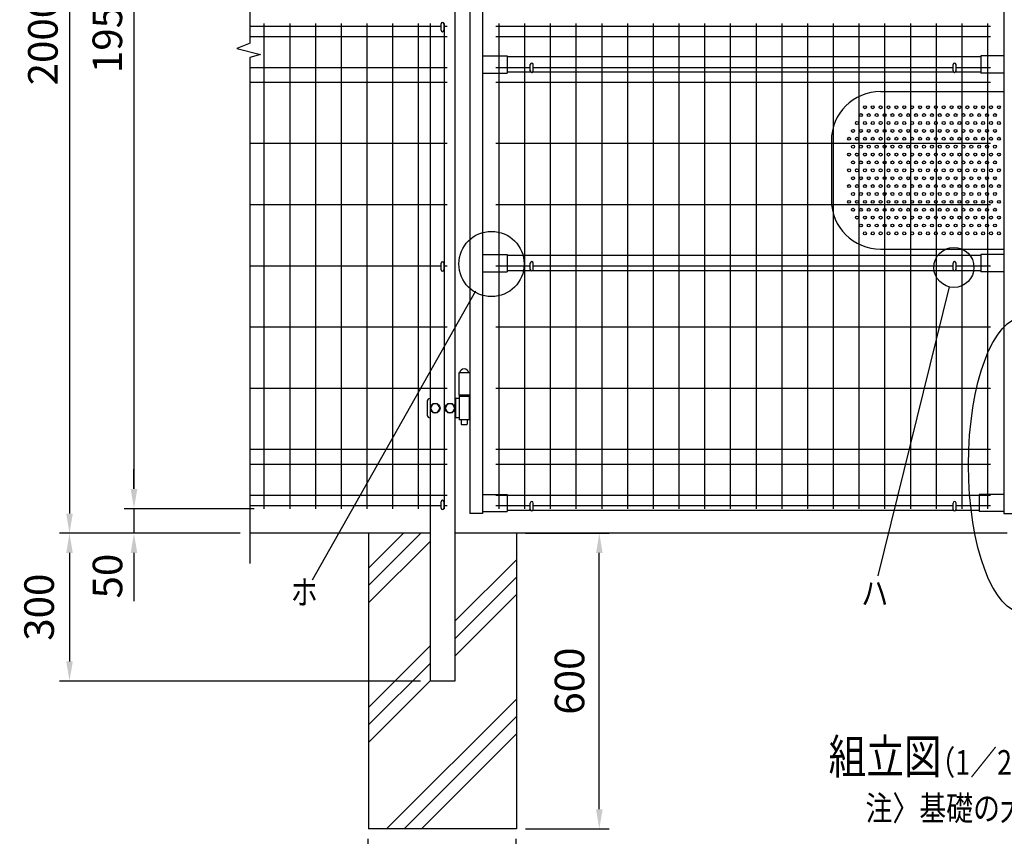
# Model space of a CAD drawing. Extents: x 344 to 7841, y 40 to 5298.
# Drawn here: x 344 to 2342, y 1847 to 3504 of the extents above; entities that cross this region are included whole.
import ezdxf
from ezdxf.enums import TextEntityAlignment as Align

# ---------------------------------------------------------------- set-up
doc = ezdxf.new("R2010")
doc.units = 0
doc.header["$LTSCALE"] = 200
doc.header["$MEASUREMENT"] = 0
doc.layers.get('DEFPOINTS').update_dxf_attribs({"linetype": 'CONTINUOUS'})
for name, color, linetype in [('HOJO', 8, 'CONTINUOUS'), ('MOJI', 6, 'CONTINUOUS'), ('SJC', 1, 'CONTINUOUS'), ('SUNPOU', 4, 'CONTINUOUS')]:
    doc.layers.add(name, color=color, linetype=linetype)
doc.styles.add('EXT08', font='ROMANS', dxfattribs={"width": 0.8, "bigfont": 'EXTFONT'})
doc.dimstyles.new('SJC', dxfattribs={"dimtxt": 0.18, "dimasz": 0.18, "dimexe": 0.18, "dimexo": 0.0625, "dimgap": 0.09, "dimtad": 0, "dimtih": 1, "dimtoh": 1, "dimdec": 4, "dimzin": 0, "dimdsep": 46, "dimtxsty": 'STANDARD', "dimcen": 0.09, "dimadec": 0, "dimazin": 0, "dimtfac": 1, "dimtdec": 4, "dimtofl": 0, "dimtmove": 0, "dimatfit": 3, "dimfxl": 1, "dimtolj": 1, "dimtzin": 0, "dimarcsym": 0})

# ---------------------------------------------------------------- blocks, each defined once
blk = doc.blocks.new('*D5')
at = {"layer": 'DEFPOINTS', "color": 0}
for p in [(839.3, 4461.7), (444.6, 2461.8), (575.4, 2461.8)]:
    blk.add_point(p, dxfattribs=at)
at = {"layer": 'SUNPOU', "color": 0}
for p, q in [((819.3, 4461.7), (424.6, 4461.7)), ((444.6, 4421.7), (444.6, 2501.8)), ((555.4, 2461.8), (424.6, 2461.8))]:
    blk.add_line(p, q, dxfattribs=at)
for points in [[(437.9, 4421.7), (451.3, 4421.7), (444.6, 4461.7)], [(437.9, 2501.8), (451.3, 2501.8), (444.6, 2461.8)]]:
    blk.add_solid(points, dxfattribs=at)
at = {"layer": 'SUNPOU', "color": 0, "insert": (390.6, 3461.8), "char_height": 60, "attachment_point": 5, "rotation": 90, "style": 'EXT08'}
blk.add_mtext('\\A1;2000', dxfattribs=at)
blk = doc.blocks.new('*D6')
at = {"layer": 'DEFPOINTS', "color": 0}
for p in [(839.3, 4461.7), (575.4, 2511.7), (839.3, 2511.7)]:
    blk.add_point(p, dxfattribs=at)
at = {"layer": 'SUNPOU', "color": 0}
for p, q in [((819.3, 4461.7), (555.4, 4461.7)), ((575.4, 4421.7), (575.4, 2551.7)), ((819.3, 2511.7), (555.4, 2511.7))]:
    blk.add_line(p, q, dxfattribs=at)
for points in [[(568.7, 4421.7), (582.1, 4421.7), (575.4, 4461.7)], [(568.7, 2551.7), (582.1, 2551.7), (575.4, 2511.7)]]:
    blk.add_solid(points, dxfattribs=at)
at = {"layer": 'SUNPOU', "color": 0, "insert": (521.4, 3486.7), "char_height": 60, "attachment_point": 5, "rotation": 90, "style": 'EXT08'}
blk.add_mtext('\\A1;1950', dxfattribs=at)
blk = doc.blocks.new('*D11')
at = {"layer": 'DEFPOINTS', "color": 0}
for p in [(1350.3, 2461.8), (1519.8, 2461.8), (1350.3, 1861.8)]:
    blk.add_point(p, dxfattribs=at)
at = {"layer": 'SUNPOU', "color": 0}
for p, q in [((1370.3, 2461.8), (1539.8, 2461.8)), ((1519.8, 1901.8), (1519.8, 2421.8)), ((1370.3, 1861.8), (1539.8, 1861.8))]:
    blk.add_line(p, q, dxfattribs=at)
for points in [[(1513.2, 2421.8), (1526.5, 2421.8), (1519.8, 2461.8)], [(1513.2, 1901.8), (1526.5, 1901.8), (1519.8, 1861.8)]]:
    blk.add_solid(points, dxfattribs=at)
at = {"layer": 'SUNPOU', "color": 0, "insert": (1459.3, 2161.8), "char_height": 60, "attachment_point": 5, "rotation": 90, "style": 'EXT08'}
blk.add_mtext('\\A1;600', dxfattribs=at)
blk = doc.blocks.new('*D14')
at = {"layer": 'DEFPOINTS', "color": 0}
for p in [(1050.3, 1861.8), (1350.3, 1861.8), (1350.3, 1655.8)]:
    blk.add_point(p, dxfattribs=at)
at = {"layer": 'SUNPOU', "color": 0}
for p, q in [((1050.3, 1841.8), (1050.3, 1635.8)), ((1350.3, 1841.8), (1350.3, 1635.8)), ((1090.3, 1655.8), (1310.3, 1655.8))]:
    blk.add_line(p, q, dxfattribs=at)
for points in [[(1090.3, 1662.4), (1090.3, 1649.1), (1050.3, 1655.8)], [(1310.3, 1662.4), (1310.3, 1649.1), (1350.3, 1655.8)]]:
    blk.add_solid(points, dxfattribs=at)
at = {"layer": 'SUNPOU', "color": 0, "insert": (1200.3, 1710.1), "char_height": 60, "attachment_point": 5, "style": 'EXT08'}
blk.add_mtext('\\A1;□300', dxfattribs=at)
blk = doc.blocks.new('*D15')
at = {"layer": 'DEFPOINTS', "color": 0}
for p in [(575.4, 2461.8), (444.6, 2161.8), (1176.7, 2161.8)]:
    blk.add_point(p, dxfattribs=at)
at = {"layer": 'SUNPOU', "color": 0}
for p, q in [((555.4, 2461.8), (424.6, 2461.8)), ((444.6, 2421.8), (444.6, 2201.8)), ((1156.7, 2161.8), (424.6, 2161.8))]:
    blk.add_line(p, q, dxfattribs=at)
for points in [[(437.9, 2421.8), (451.3, 2421.8), (444.6, 2461.8)], [(437.9, 2201.8), (451.3, 2201.8), (444.6, 2161.8)]]:
    blk.add_solid(points, dxfattribs=at)
at = {"layer": 'SUNPOU', "color": 0, "insert": (382.9, 2311.8), "char_height": 60, "attachment_point": 5, "rotation": 90, "style": 'EXT08'}
blk.add_mtext('\\A1;300', dxfattribs=at)
blk = doc.blocks.new('*D16')
at = {"layer": 'DEFPOINTS', "color": 0}
for p in [(575.4, 2511.7), (575.4, 2461.8), (810.7, 2461.8)]:
    blk.add_point(p, dxfattribs=at)
at = {"layer": 'SUNPOU', "color": 0}
for p, q in [((575.4, 2551.7), (575.4, 2591.7)), ((575.4, 2511.7), (575.4, 2461.8)), ((790.7, 2461.8), (555.4, 2461.8)), ((575.4, 2421.8), (575.4, 2381.8))]:
    blk.add_line(p, q, dxfattribs=at)
for points in [[(568.7, 2551.7), (582.1, 2551.7), (575.4, 2511.7)], [(568.7, 2421.8), (582.1, 2421.8), (575.4, 2461.8)]]:
    blk.add_solid(points, dxfattribs=at)
at = {"layer": 'SUNPOU', "color": 0, "insert": (521.7, 2374.9), "char_height": 60, "attachment_point": 5, "rotation": 90, "style": 'EXT08'}
blk.add_mtext('\\A1;50', dxfattribs=at)

msp = doc.modelspace()

# ---------------------------------------------------------------- linework, layer by layer
at = {"layer": 'MOJI'}
for p, q in [((2229.66931, 2962.0385), (2085.27246, 2375.30746)), ((1268.82357, 2952.97135), (937.36357, 2366.97674))]:
    msp.add_line(p, q, dxfattribs=at)
for centre, radius in [((2058.70843, 3326.54798), 3), ((2074.70843, 3326.54798), 3), ((2090.70843, 3326.54798), 3), ((2106.70843, 3326.54798), 3), ((2122.70843, 3326.54798), 3), ((2138.70843, 3326.54798), 3), ((2154.70843, 3326.54798), 3), ((2170.70843, 3326.54798), 3), ((2186.70843, 3326.54798), 3), ((2202.70843, 3326.54798), 3), ((2218.70843, 3326.54798), 3), ((2234.70843, 3326.54798), 3), ((2250.70843, 3326.54798), 3), ((2266.70843, 3326.54798), 3), ((2282.70843, 3326.54798), 3), ((2298.70843, 3326.54798), 3), ((2314.70843, 3326.54798), 3), ((2330.70843, 3326.54798), 3), ((2042.70843, 3294.54798), 3), ((2050.70843, 3310.54798), 3), ((2058.70843, 3294.54798), 3), ((2066.70843, 3310.54798), 3), ((2074.70843, 3294.54798), 3), ((2082.70843, 3310.54798), 3), ((2090.70843, 3294.54798), 3), ((2098.70843, 3310.54798), 3), ((2106.70843, 3294.54798), 3), ((2114.70843, 3310.54798), 3), ((2122.70843, 3294.54798), 3), ((2130.70843, 3310.54798), 3), ((2138.70843, 3294.54798), 3), ((2146.70843, 3310.54798), 3), ((2154.70843, 3294.54798), 3), ((2162.70843, 3310.54798), 3), ((2170.70843, 3294.54798), 3), ((2178.70843, 3310.54798), 3), ((2186.70843, 3294.54798), 3), ((2194.70843, 3310.54798), 3), ((2202.70843, 3294.54798), 3), ((2210.70843, 3310.54798), 3), ((2218.70843, 3294.54798), 3), ((2226.70843, 3310.54798), 3), ((2234.70843, 3294.54798), 3), ((2242.70843, 3310.54798), 3), ((2250.70843, 3294.54798), 3), ((2258.70843, 3310.54798), 3), ((2266.70843, 3294.54798), 3), ((2274.70843, 3310.54798), 3), ((2282.70843, 3294.54798), 3), ((2290.70843, 3310.54798), 3), ((2298.70843, 3294.54798), 3), ((2306.70843, 3310.54798), 3), ((2314.70843, 3294.54798), 3), ((2322.70843, 3310.54798), 3), ((2330.70843, 3294.54798), 3), ((2034.70843, 3278.54798), 3), ((2050.70843, 3278.54798), 3), ((2066.70843, 3278.54798), 3), ((2082.70843, 3278.54798), 3), ((2098.70843, 3278.54798), 3), ((2114.70843, 3278.54798), 3), ((2130.70843, 3278.54798), 3), ((2146.70843, 3278.54798), 3), ((2162.70843, 3278.54798), 3), ((2178.70843, 3278.54798), 3), ((2194.70843, 3278.54798), 3), ((2210.70843, 3278.54798), 3), ((2226.70843, 3278.54798), 3), ((2242.70843, 3278.54798), 3), ((2258.70843, 3278.54798), 3), ((2274.70843, 3278.54798), 3), ((2290.70843, 3278.54798), 3), ((2306.70843, 3278.54798), 3), ((2322.70843, 3278.54798), 3), ((2026.70843, 3262.54798), 3), ((2042.70843, 3262.54798), 3), ((2058.70843, 3262.54798), 3), ((2074.70843, 3262.54798), 3), ((2090.70843, 3262.54798), 3), ((2106.70843, 3262.54798), 3), ((2122.70843, 3262.54798), 3), ((2138.70843, 3262.54798), 3), ((2154.70843, 3262.54798), 3), ((2170.70843, 3262.54798), 3), ((2186.70843, 3262.54798), 3), ((2202.70843, 3262.54798), 3), ((2218.70843, 3262.54798), 3), ((2234.70843, 3262.54798), 3), ((2250.70843, 3262.54798), 3), ((2266.70843, 3262.54798), 3), ((2282.70843, 3262.54798), 3), ((2298.70843, 3262.54798), 3), ((2314.70843, 3262.54798), 3), ((2330.70843, 3262.54798), 3), ((2034.70843, 3246.54798), 3), ((2050.70843, 3246.54798), 3), ((2066.70843, 3246.54798), 3), ((2082.70843, 3246.54798), 3), ((2098.70843, 3246.54798), 3), ((2114.70843, 3246.54798), 3), ((2130.70843, 3246.54798), 3), ((2146.70843, 3246.54798), 3), ((2162.70843, 3246.54798), 3), ((2178.70843, 3246.54798), 3), ((2194.70843, 3246.54798), 3), ((2210.70843, 3246.54798), 3), ((2226.70843, 3246.54798), 3), ((2242.70843, 3246.54798), 3), ((2258.70843, 3246.54798), 3), ((2274.70843, 3246.54798), 3), ((2290.70843, 3246.54798), 3), ((2306.70843, 3246.54798), 3), ((2322.70843, 3246.54798), 3), ((2026.70843, 3230.54798), 3), ((2034.70843, 3214.54798), 3), ((2042.70843, 3230.54798), 3), ((2050.70843, 3214.54798), 3), ((2058.70843, 3230.54798), 3), ((2066.70843, 3214.54798), 3), ((2074.70843, 3230.54798), 3), ((2082.70843, 3214.54798), 3), ((2090.70843, 3230.54798), 3), ((2098.70843, 3214.54798), 3), ((2106.70843, 3230.54798), 3), ((2114.70843, 3214.54798), 3), ((2122.70843, 3230.54798), 3), ((2130.70843, 3214.54798), 3), ((2138.70843, 3230.54798), 3), ((2146.70843, 3214.54798), 3), ((2154.70843, 3230.54798), 3), ((2162.70843, 3214.54798), 3), ((2170.70843, 3230.54798), 3), ((2178.70843, 3214.54798), 3), ((2186.70843, 3230.54798), 3), ((2194.70843, 3214.54798), 3), ((2202.70843, 3230.54798), 3), ((2210.70843, 3214.54798), 3), ((2218.70843, 3230.54798), 3), ((2226.70843, 3214.54798), 3), ((2234.70843, 3230.54798), 3), ((2242.70843, 3214.54798), 3), ((2250.70843, 3230.54798), 3), ((2258.70843, 3214.54798), 3), ((2266.70843, 3230.54798), 3), ((2274.70843, 3214.54798), 3), ((2282.70843, 3230.54798), 3), ((2290.70843, 3214.54798), 3), ((2298.70843, 3230.54798), 3), ((2306.70843, 3214.54798), 3), ((2314.70843, 3230.54798), 3), ((2322.70843, 3214.54798), 3), ((2330.70843, 3230.54798), 3), ((2026.70843, 3198.54798), 3), ((2042.70843, 3198.54798), 3), ((2058.70843, 3198.54798), 3), ((2074.70843, 3198.54798), 3), ((2090.70843, 3198.54798), 3), ((2106.70843, 3198.54798), 3), ((2122.70843, 3198.54798), 3), ((2138.70843, 3198.54798), 3), ((2154.70843, 3198.54798), 3), ((2170.70843, 3198.54798), 3), ((2186.70843, 3198.54798), 3), ((2202.70843, 3198.54798), 3), ((2218.70843, 3198.54798), 3), ((2234.70843, 3198.54798), 3), ((2250.70843, 3198.54798), 3), ((2266.70843, 3198.54798), 3), ((2282.70843, 3198.54798), 3), ((2298.70843, 3198.54798), 3), ((2314.70843, 3198.54798), 3), ((2330.70843, 3198.54798), 3), ((2034.70843, 3182.54798), 3), ((2050.70843, 3182.54798), 3), ((2066.70843, 3182.54798), 3), ((2082.70843, 3182.54798), 3), ((2098.70843, 3182.54798), 3), ((2114.70843, 3182.54798), 3), ((2130.70843, 3182.54798), 3), ((2146.70843, 3182.54798), 3), ((2162.70843, 3182.54798), 3), ((2178.70843, 3182.54798), 3), ((2194.70843, 3182.54798), 3), ((2210.70843, 3182.54798), 3), ((2226.70843, 3182.54798), 3), ((2242.70843, 3182.54798), 3), ((2258.70843, 3182.54798), 3), ((2274.70843, 3182.54798), 3), ((2290.70843, 3182.54798), 3), ((2306.70843, 3182.54798), 3), ((2322.70843, 3182.54798), 3), ((2026.70843, 3166.54798), 3), ((2042.70843, 3166.54798), 3), ((2058.70843, 3166.54798), 3), ((2074.70843, 3166.54798), 3), ((2090.70843, 3166.54798), 3), ((2106.70843, 3166.54798), 3), ((2122.70843, 3166.54798), 3), ((2138.70843, 3166.54798), 3), ((2154.70843, 3166.54798), 3), ((2170.70843, 3166.54798), 3), ((2186.70843, 3166.54798), 3), ((2202.70843, 3166.54798), 3), ((2218.70843, 3166.54798), 3), ((2234.70843, 3166.54798), 3), ((2250.70843, 3166.54798), 3), ((2266.70843, 3166.54798), 3), ((2282.70843, 3166.54798), 3), ((2298.70843, 3166.54798), 3), ((2314.70843, 3166.54798), 3), ((2330.70843, 3166.54798), 3), ((2026.70843, 3134.54798), 3), ((2034.70843, 3150.54798), 3), ((2042.70843, 3134.54798), 3), ((2050.70843, 3150.54798), 3), ((2058.70843, 3134.54798), 3), ((2066.70843, 3150.54798), 3), ((2074.70843, 3134.54798), 3), ((2082.70843, 3150.54798), 3), ((2090.70843, 3134.54798), 3), ((2098.70843, 3150.54798), 3), ((2106.70843, 3134.54798), 3), ((2114.70843, 3150.54798), 3), ((2122.70843, 3134.54798), 3), ((2130.70843, 3150.54798), 3), ((2138.70843, 3134.54798), 3), ((2146.70843, 3150.54798), 3), ((2154.70843, 3134.54798), 3), ((2162.70843, 3150.54798), 3), ((2170.70843, 3134.54798), 3), ((2178.70843, 3150.54798), 3), ((2186.70843, 3134.54798), 3), ((2194.70843, 3150.54798), 3), ((2202.70843, 3134.54798), 3), ((2210.70843, 3150.54798), 3), ((2218.70843, 3134.54798), 3), ((2226.70843, 3150.54798), 3), ((2234.70843, 3134.54798), 3), ((2242.70843, 3150.54798), 3), ((2250.70843, 3134.54798), 3), ((2258.70843, 3150.54798), 3), ((2266.70843, 3134.54798), 3), ((2274.70843, 3150.54798), 3), ((2282.70843, 3134.54798), 3), ((2290.70843, 3150.54798), 3), ((2298.70843, 3134.54798), 3), ((2306.70843, 3150.54798), 3), ((2314.70843, 3134.54798), 3), ((2322.70843, 3150.54798), 3), ((2330.70843, 3134.54798), 3), ((2034.70843, 3118.54798), 3), ((2050.70843, 3118.54798), 3), ((2066.70843, 3118.54798), 3), ((2082.70843, 3118.54798), 3), ((2098.70843, 3118.54798), 3), ((2114.70843, 3118.54798), 3), ((2130.70843, 3118.54798), 3), ((2146.70843, 3118.54798), 3), ((2162.70843, 3118.54798), 3), ((2178.70843, 3118.54798), 3), ((2194.70843, 3118.54798), 3), ((2210.70843, 3118.54798), 3), ((2226.70843, 3118.54798), 3), ((2242.70843, 3118.54798), 3), ((2258.70843, 3118.54798), 3), ((2274.70843, 3118.54798), 3), ((2290.70843, 3118.54798), 3), ((2306.70843, 3118.54798), 3), ((2322.70843, 3118.54798), 3), ((2042.70843, 3102.54798), 3), ((2058.70843, 3102.54798), 3), ((2074.70843, 3102.54798), 3), ((2090.70843, 3102.54798), 3), ((2106.70843, 3102.54798), 3), ((2122.70843, 3102.54798), 3), ((2138.70843, 3102.54798), 3), ((2154.70843, 3102.54798), 3), ((2170.70843, 3102.54798), 3), ((2186.70843, 3102.54798), 3), ((2202.70843, 3102.54798), 3), ((2218.70843, 3102.54798), 3), ((2234.70843, 3102.54798), 3), ((2250.70843, 3102.54798), 3), ((2266.70843, 3102.54798), 3), ((2282.70843, 3102.54798), 3), ((2298.70843, 3102.54798), 3), ((2314.70843, 3102.54798), 3), ((2330.70843, 3102.54798), 3), ((2050.70843, 3086.54798), 3), ((2066.70843, 3086.54798), 3), ((2082.70843, 3086.54798), 3), ((2098.70843, 3086.54798), 3), ((2114.70843, 3086.54798), 3), ((2130.70843, 3086.54798), 3), ((2146.70843, 3086.54798), 3), ((2162.70843, 3086.54798), 3), ((2178.70843, 3086.54798), 3), ((2194.70843, 3086.54798), 3), ((2210.70843, 3086.54798), 3), ((2226.70843, 3086.54798), 3), ((2242.70843, 3086.54798), 3), ((2258.70843, 3086.54798), 3), ((2274.70843, 3086.54798), 3), ((2290.70843, 3086.54798), 3), ((2306.70843, 3086.54798), 3), ((2322.70843, 3086.54798), 3), ((1301.01509, 3008.42481), 66.21867), ((2058.70843, 3070.54798), 3), ((2074.70843, 3070.54798), 3), ((2090.70843, 3070.54798), 3), ((2106.70843, 3070.54798), 3), ((2122.70843, 3070.54798), 3), ((2138.70843, 3070.54798), 3), ((2154.70843, 3070.54798), 3), ((2170.70843, 3070.54798), 3), ((2186.70843, 3070.54798), 3), ((2202.70843, 3070.54798), 3), ((2218.70843, 3070.54798), 3), ((2234.70843, 3070.54798), 3), ((2250.70843, 3070.54798), 3), ((2266.70843, 3070.54798), 3), ((2282.70843, 3070.54798), 3), ((2298.70843, 3070.54798), 3), ((2314.70843, 3070.54798), 3), ((2330.70843, 3070.54798), 3), ((2239.38919, 3001.53354), 40.67351)]:
    msp.add_circle(centre, radius, dxfattribs=at)
msp.add_ellipse((2380.97461, 2600.44871), major_axis=(0, 300), ratio=0.372860151, dxfattribs=at)
at = {"layer": 'SJC'}
for p, q in [((1256.70843, 4396.24798), (1256.70843, 2502.24798)), ((1282.70843, 4396.24798), (1282.70843, 2502.24798)), ((2340.70843, 4396.24798), (2340.70843, 2502.24798)), ((1226.70843, 4391.17347), (1226.70843, 2161.76486)), ((1198.70843, 3490.64798), (810.70165, 3490.64798)), ((839.30843, 3496.74798), (839.30843, 2511.74798)), ((891.50843, 3496.74798), (891.50843, 2511.74798)), ((943.70843, 3496.74798), (943.70843, 2511.74798)), ((995.90843, 3496.74798), (995.90843, 2511.74798)), ((1048.10843, 3496.74798), (1048.10843, 2511.74798)), ((1100.30843, 3496.74798), (1100.30843, 2511.74798)), ((1152.50843, 3496.74798), (1152.50843, 2511.74798)), ((1176.70843, 3496.74798), (1176.70843, 2161.76486)), ((1204.70843, 3496.74798), (1204.70843, 2511.74798)), ((1210.70843, 3490.64798), (1204.70843, 3490.64798)), ((2313.60843, 3490.64798), (1309.80843, 3490.64798)), ((1315.80843, 3496.74798), (1315.80843, 2511.74798)), ((1368.00843, 3496.74798), (1368.00843, 2511.74798)), ((1420.20843, 3496.74798), (1420.20843, 2511.74798)), ((1472.40843, 3496.74798), (1472.40843, 2511.74798)), ((1524.60843, 3496.74798), (1524.60843, 2511.74798)), ((1576.80843, 3496.74798), (1576.80843, 2511.74798)), ((1629.00843, 3496.74798), (1629.00843, 2511.74798)), ((1681.20843, 3496.74798), (1681.20843, 2511.74798)), ((1733.40843, 3496.74798), (1733.40843, 2511.74798)), ((1785.60843, 3496.74798), (1785.60843, 2511.74798)), ((1837.80843, 3496.74798), (1837.80843, 2511.74798)), ((1890.00843, 3496.74798), (1890.00843, 2511.74798)), ((1942.20843, 3496.74798), (1942.20843, 2511.74798)), ((1994.40843, 3496.74798), (1994.40843, 2511.74798)), ((2046.60843, 3496.74798), (2046.60843, 2511.74798)), ((2098.80843, 3496.74798), (2098.80843, 2511.74798)), ((2151.00843, 3496.74798), (2151.00843, 2511.74798)), ((2203.20843, 3496.74798), (2203.20843, 2511.74798)), ((2255.40843, 3496.74798), (2255.40843, 2511.74798)), ((2307.60843, 3496.74798), (2307.60843, 2511.74798)), ((1210.70843, 3469.74798), (810.70165, 3469.74798)), ((2313.60843, 3469.74798), (1309.80843, 3469.74798)), ((1282.70843, 3430.74798), (1332.70843, 3430.74798)), ((1332.70843, 3430.74798), (1332.70843, 3395.74798)), ((2293.78937, 3428.74798), (1332.70843, 3428.74798)), ((2340.70843, 3430.74798), (2293.78937, 3430.74798)), ((2293.78937, 3430.74798), (2293.78937, 3395.74798)), ((1210.70843, 3406.74798), (810.70165, 3406.74798)), ((1379.70843, 3406.74798), (1309.80843, 3406.74798)), ((1381.05011, 3397.74798), (1332.70843, 3397.74798)), ((2239.05011, 3397.74798), (1384.36674, 3397.74798)), ((2237.70843, 3406.74798), (1385.70843, 3406.74798)), ((2293.78937, 3397.74798), (2242.36674, 3397.74798)), ((2313.60843, 3406.74798), (2243.70843, 3406.74798)), ((1282.70843, 3395.74798), (1332.70843, 3395.74798)), ((2340.70843, 3395.74798), (2293.78937, 3395.74798)), ((1210.70843, 3376.74798), (810.70165, 3376.74798)), ((2313.60843, 3376.74798), (1309.80843, 3376.74798)), ((1210.70843, 3252.64798), (810.70165, 3252.64798)), ((2313.60843, 3252.64798), (1309.80843, 3252.64798)), ((1210.70843, 3128.44798), (810.70165, 3128.44798)), ((2313.60843, 3128.44798), (1309.80843, 3128.44798)), ((1282.70843, 3027.74798), (1332.70843, 3027.74798)), ((1332.70843, 3027.74798), (1332.70843, 2992.74798)), ((2293.78937, 3025.74798), (1332.70843, 3025.74798)), ((2340.70843, 3027.74798), (2293.78937, 3027.74798)), ((2293.78937, 3027.74798), (2293.78937, 2992.74798)), ((1198.70843, 3004.24798), (810.70165, 3004.24798)), ((1210.70843, 3004.24798), (1204.70843, 3004.24798)), ((1379.70843, 3004.24798), (1309.80843, 3004.24798)), ((2237.70843, 3004.24798), (1385.70843, 3004.24798)), ((2313.60843, 3004.24798), (2243.70843, 3004.24798)), ((1282.70843, 2992.74798), (1332.70843, 2992.74798)), ((1381.05011, 2994.74798), (1332.70843, 2994.74798)), ((2239.05011, 2994.74798), (1384.36674, 2994.74798)), ((2293.78937, 2994.74798), (2242.36674, 2994.74798)), ((2340.70843, 2992.74798), (2293.78937, 2992.74798)), ((1210.70843, 2880.04798), (810.70165, 2880.04798)), ((2313.60843, 2880.04798), (1309.80843, 2880.04798)), ((1256.70843, 2787.34798), (1234.70843, 2787.34798)), ((1234.70843, 2787.34798), (1234.70843, 2742.24798)), ((1210.70843, 2755.84798), (810.70165, 2755.84798)), ((1256.70843, 2742.24798), (1234.70843, 2742.24798)), ((2313.60843, 2755.84798), (1309.80843, 2755.84798)), ((1210.70843, 2631.74798), (810.70165, 2631.74798)), ((2313.60843, 2631.74798), (1309.80843, 2631.74798)), ((1210.70843, 2601.74798), (810.70165, 2601.74798)), ((2313.60843, 2601.74798), (1309.80843, 2601.74798)), ((1210.70843, 2538.74798), (810.70165, 2538.74798)), ((1282.70843, 2540.74798), (1332.70843, 2540.74798)), ((2313.60843, 2538.74798), (1309.80843, 2538.74798)), ((2313.60843, 2538.74798), (1309.80843, 2538.74798)), ((1332.70843, 2540.74798), (1332.70843, 2505.74798)), ((2290.70843, 2540.74798), (2290.70843, 2505.74798)), ((2340.70843, 2540.74798), (2290.70843, 2540.74798)), ((1198.70843, 2517.84798), (810.70165, 2517.84798)), ((1210.70843, 2517.84798), (1204.70843, 2517.84798)), ((1379.70843, 2517.84798), (1309.80843, 2517.84798)), ((2237.70843, 2517.84798), (1385.70843, 2517.84798)), ((2313.60843, 2517.84798), (2243.70843, 2517.84798)), ((1282.70843, 2502.24798), (1256.70843, 2502.24798)), ((1282.70843, 2505.74798), (1332.70843, 2505.74798)), ((1381.05011, 2507.74798), (1332.70843, 2507.74798)), ((2239.05011, 2507.74798), (1384.36674, 2507.74798)), ((2290.70843, 2507.74798), (2242.36674, 2507.74798)), ((2340.70843, 2505.74798), (2290.70843, 2505.74798)), ((2340.70843, 2502.24798), (2366.70843, 2502.24798)), ((1176.70843, 2461.76486), (810.70165, 2461.76486)), ((1175.30848, 2461.76486), (810.70165, 2461.76486)), ((1051.70843, 2461.76486), (1051.70843, 1861.76486)), ((2347.20843, 2461.76486), (1226.70843, 2461.76486)), ((1351.70843, 2461.76486), (1351.70843, 1861.76486)), ((1226.70843, 2161.76486), (1176.70843, 2161.76486)), ((1351.70843, 1861.76486), (1051.70843, 1861.76486))]:
    msp.add_line(p, q, dxfattribs=at)
at = {"layer": 'SUNPOU'}
for p, q in [((810.70165, 4472.03036), (810.70165, 3456.37398)), ((1198.70843, 3482.76486), (1198.70843, 3495.76486)), ((1204.70843, 3482.76486), (1204.70843, 3495.76486)), ((810.70165, 3427.60495), (810.70165, 2400.61381)), ((1379.70843, 3400.24798), (1379.70843, 3413.24798)), ((1385.70843, 3400.24798), (1385.70843, 3413.24798)), ((2237.70843, 3400.24798), (2237.70843, 3413.24798)), ((2243.70843, 3400.24798), (2243.70843, 3413.24798)), ((2090.70843, 3358.54798), (2340.70843, 3358.54798)), ((1990.70843, 3258.54798), (1990.70843, 3138.54798)), ((2090.70843, 3038.54798), (2340.70843, 3038.54798)), ((1198.70843, 2996.76486), (1198.70843, 3009.76486)), ((1204.70843, 2996.76486), (1204.70843, 3009.76486)), ((1379.70843, 2997.24798), (1379.70843, 3010.24798)), ((1385.70843, 2997.24798), (1385.70843, 3010.24798)), ((2237.70843, 2997.24798), (2237.70843, 3010.24798)), ((2243.70843, 2997.24798), (2243.70843, 3010.24798)), ((1235.20843, 2742.24798), (1235.20843, 2739.74798)), ((1235.70843, 2739.74798), (1235.20843, 2739.74798)), ((1255.70843, 2739.74798), (1235.70843, 2739.74798)), ((1235.70843, 2739.74798), (1235.70843, 2691.74798)), ((1255.70843, 2739.74798), (1255.70843, 2691.74798)), ((1255.70843, 2739.74798), (1256.20843, 2739.74798)), ((1256.20843, 2742.24798), (1256.20843, 2739.74798)), ((1170.68333, 2730.24798), (1170.68333, 2701.24798)), ((1176.70843, 2735.24798), (1175.68333, 2735.24798)), ((1181.83093, 2724.24798), (1176.90843, 2715.74798)), ((1191.58593, 2724.24798), (1181.83093, 2724.24798)), ((1196.50843, 2715.74798), (1191.58593, 2724.24798)), ((1211.83093, 2724.24798), (1206.90843, 2715.74798)), ((1221.58593, 2724.24798), (1211.83093, 2724.24798)), ((1226.50843, 2715.74798), (1221.58593, 2724.24798)), ((1235.70843, 2735.24798), (1226.70843, 2735.24798)), ((1228.276, 2735.24798), (1228.276, 2696.24798)), ((1176.90843, 2715.74798), (1181.83093, 2707.24798)), ((1181.83093, 2707.24798), (1191.58593, 2707.24798)), ((1191.58593, 2707.24798), (1196.50843, 2715.74798)), ((1206.90843, 2715.74798), (1211.83093, 2707.24798)), ((1211.83093, 2707.24798), (1221.58593, 2707.24798)), ((1221.58593, 2707.24798), (1226.50843, 2715.74798)), ((1176.70843, 2696.24798), (1175.68333, 2696.24798)), ((1235.70843, 2696.24798), (1226.70843, 2696.24798)), ((1255.70843, 2691.74798), (1235.70843, 2691.74798)), ((1239.70843, 2691.74798), (1239.70843, 2683.24798)), ((1240.70843, 2682.24798), (1239.70843, 2683.24798)), ((1250.70843, 2682.24798), (1240.70843, 2682.24798)), ((1251.70843, 2683.24798), (1250.70843, 2682.24798)), ((1251.70843, 2691.74798), (1251.70843, 2683.24798)), ((1198.70843, 2512.76486), (1198.70843, 2525.76486)), ((1204.70843, 2512.76486), (1204.70843, 2525.76486)), ((1379.70843, 2510.24798), (1379.70843, 2523.24798)), ((1385.70843, 2510.24798), (1385.70843, 2523.24798)), ((2237.70843, 2510.24798), (2237.70843, 2523.24798)), ((2243.70843, 2510.24798), (2243.70843, 2523.24798)), ((1051.70843, 2391.03709), (1122.4362, 2461.76486)), ((1051.70843, 2355.68175), (1157.79154, 2461.76486)), ((1051.70843, 2320.32641), (1176.70843, 2445.32641)), ((1226.70843, 2283.19437), (1351.70843, 2408.19437)), ((575.40607, 2381.76486), (575.40607, 2324.06726)), ((1226.70843, 2247.83904), (1351.70843, 2372.83904)), ((1226.70843, 2212.4837), (1351.70843, 2337.4837)), ((1051.70843, 2108.19437), (1176.70843, 2233.19437)), ((1051.70843, 2072.83904), (1176.70843, 2197.83904)), ((1051.70843, 2037.4837), (1176.70843, 2162.4837)), ((1088.12162, 1861.76486), (1351.70843, 2125.35166)), ((1123.47696, 1861.76486), (1351.70843, 2089.99632)), ((1158.8323, 1861.76486), (1351.70843, 2054.64098))]:
    msp.add_line(p, q, dxfattribs=at)
msp.add_lwpolyline([(811.15431, 3456.54799), (783.91137, 3446.07522), (832.1105, 3433.50786), (810.70165, 3427.60495)], dxfattribs=at)
for centre in [(1186.70843, 2715.74798), (1216.70843, 2715.74798)]:
    msp.add_circle(centre, 9.8, dxfattribs=at)
for centre, radius, start, end in [((1201.70843, 3495.76486), 3, 0, 180), ((1201.70843, 3482.76486), 3, 180, 0), ((1382.70843, 3413.24798), 3, 0, 180), ((1382.70843, 3400.24798), 3, 180, 0), ((2240.70843, 3413.24798), 3, 0, 180), ((2240.70843, 3400.24798), 3, 180, 0), ((2090.70843, 3258.54798), 100, 90, 180), ((2090.70843, 3138.54798), 100, 180, 270), ((1201.70843, 3009.76486), 3, 0, 180), ((1382.70843, 3010.24798), 3, 0, 180), ((2240.70843, 3010.24798), 3, 0, 180), ((1201.70843, 2996.76486), 3, 180, 0), ((1382.70843, 2997.24798), 3, 180, 0), ((2240.70843, 2997.24798), 3, 180, 0), ((1245.70843, 2785.84798), 9.5, 9.08472029, 170.91527971), ((1175.68333, 2730.24798), 5, 90, 180), ((1175.68333, 2701.24798), 5, 180, 270), ((1201.70843, 2525.76486), 3, 0, 180), ((1382.70843, 2523.24798), 3, 0, 180), ((2240.70843, 2523.24798), 3, 0, 180), ((1201.70843, 2512.76486), 3, 180, 0), ((1382.70843, 2510.24798), 3, 180, 0), ((2240.70843, 2510.24798), 3, 180, 0)]:
    msp.add_arc(centre, radius, start, end, dxfattribs=at)

# ---------------------------------------------------------------- texts
at = {"layer": 'HOJO', "style": 'EXT08', "width": 0.8}
msp.add_text('  （1／20）', height=50, dxfattribs=at).set_placement((2163.10652, 1971.71227))
at = {"layer": 'MOJI', "style": 'EXT08', "width": 0.8}
for s, p in [('ホ', (893.6401, 2342.1773)), ('ハ', (2051.45659, 2340.31431))]:
    msp.add_text(s, height=50, dxfattribs=at).set_placement(p, align=Align.MIDDLE_LEFT)
for s, height, p in [('組立図', 70, (1985.17427, 1973.70574)), ('注〉基礎の大きさは参考寸法です。', 50, (2060.08129, 1878.83323))]:
    msp.add_text(s, height=height, dxfattribs=at).set_placement(p)

# ---------------------------------------------------------------- dimensions: what is measured, and where the dimension line sits
at = {"layer": 'SUNPOU'}
for base, p2, override, picture, middle in [((444.60631, 2461.76486), (575.40607, 2461.76486), {"dimscale": 20, "dimtxt": 3, "dimasz": 2, "dimexe": 1, "dimexo": 1, "dimgap": 1.2, "dimtad": 1, "dimtih": 0, "dimtoh": 0, "dimdec": 0, "dimzin": 8, "dimtxsty": 'EXT08', "dimtofl": 1, "dimtmove": 2}, '*D5', (390.60631, 3461.75642)), ((575.40607, 2511.74798), (839.30843, 2511.74798), {"dimscale": 20, "dimtxt": 3, "dimasz": 2, "dimexe": 1, "dimexo": 1, "dimgap": 1.2, "dimtad": 1, "dimtih": 0, "dimtoh": 0, "dimzin": 8, "dimtxsty": 'EXT08', "dimtofl": 1, "dimtmove": 2}, '*D6', (521.40607, 3486.74798))]:
    dim = msp.add_linear_dim(base=base, p1=(839.30843, 4461.74798), p2=p2, angle=90, dimstyle='SJC', override=override, dxfattribs=at)
    dim.commit()
    dim.dimension.update_dxf_attribs({"geometry": picture, "text_midpoint": middle})
for base, p1, p2, override, picture, middle in [((575.40607, 2461.76486), (575.40607, 2511.74798), (810.70165, 2461.76486), {"dimscale": 20, "dimtxt": 3, "dimasz": 2, "dimexe": 1, "dimexo": 1, "dimgap": 1.2, "dimtad": 1, "dimtih": 0, "dimtoh": 0, "dimdec": 0, "dimzin": 8, "dimtxsty": 'EXT08', "dimtofl": 1, "dimtmove": 2}, '*D16', (521.71186, 2374.94991)), ((444.60631, 2161.76486), (575.40607, 2461.76486), (1176.70843, 2161.76486), {"dimscale": 20, "dimtxt": 3, "dimasz": 2, "dimexe": 1, "dimexo": 1, "dimgap": 1.2, "dimtad": 1, "dimtih": 0, "dimtoh": 0, "dimdec": 2, "dimzin": 8, "dimtxsty": 'EXT08', "dimtofl": 1, "dimtmove": 2}, '*D15', (382.88248, 2311.76486)), ((1519.84473, 2461.76318), (1350.30848, 1861.76486), (1350.30848, 2461.76318), {"dimscale": 20, "dimtxt": 3, "dimasz": 2, "dimexe": 1, "dimexo": 1, "dimgap": 1.2, "dimtad": 1, "dimtih": 0, "dimtoh": 0, "dimdec": 2, "dimzin": 8, "dimtxsty": 'EXT08', "dimtofl": 1, "dimtmove": 2}, '*D11', (1459.29904, 2161.76402))]:
    dim = msp.add_linear_dim(base=base, p1=p1, p2=p2, angle=90, dimstyle='SJC', override=override, dxfattribs=at)
    dim.commit()
    dim.dimension.update_dxf_attribs({"geometry": picture, "text_midpoint": middle, "dimtype": 160})
dim = msp.add_linear_dim(base=(1350.30848, 1655.77724), p1=(1050.30848, 1861.76486), p2=(1350.30848, 1861.76486), text='□<>', dimstyle='SJC', override={"dimscale": 20, "dimtxt": 3, "dimasz": 2, "dimexe": 1, "dimexo": 1, "dimgap": 1.2, "dimtad": 1, "dimtih": 0, "dimtoh": 0, "dimdec": 2, "dimzin": 8, "dimtxsty": 'EXT08', "dimtofl": 1, "dimtmove": 2}, dxfattribs=at)
dim.commit()
dim.dimension.update_dxf_attribs({"geometry": '*D14', "text_midpoint": (1200.30848, 1710.09358), "dimtype": 160})

doc.saveas('drawing.dxf')
